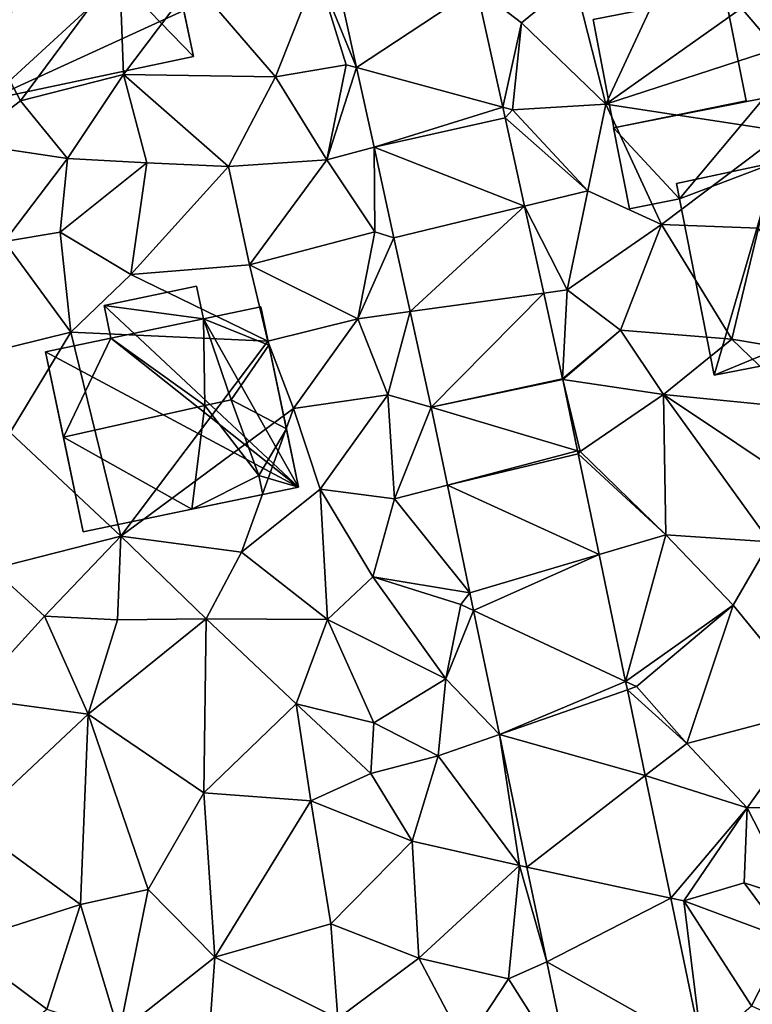
# Model space of a CAD drawing. Extents: x -1000 to 43, y -1020 to 15.
# Drawn here: x -431 to -398, y -812 to -768 of the extents above; entities that cross this region are included whole.
import ezdxf

# ---------------------------------------------------------------- set-up
doc = ezdxf.new("R2010")
doc.units = 0
doc.header["$MEASUREMENT"] = 0
for name, color, linetype in [('Bygninger_LOD1', 1, 'Continuous'), ('Bygninger_LOD2', 1, 'Continuous'), ('Terraen', 33, 'Continuous'), ('Terraen_vej', 33, 'Continuous')]:
    doc.layers.add(name, color=color, linetype=linetype)

# ---------------------------------------------------------------- blocks, each defined once
blk = doc.blocks.new('1km_6224_572_Flyttet_X-573000m_Y-6225000m_ACAD_1_FMEBLOCK48')
at = {"layer": 'Terraen_vej', "color": 251, "true_color": 0x555555}
for points in [[(21.577, 42.386, 29.502), (26.94, 45.934, 29.676), (20.478, 47.378, 29.693)], [(21.577, 42.386, 29.502), (28.109, 40.619, 29.429), (26.94, 45.934, 29.676)], [(22.36, 38.829, 29.365), (28.109, 40.619, 29.429), (21.577, 42.386, 29.502)], [(22.36, 38.829, 29.365), (28.215, 40.139, 29.407), (28.109, 40.619, 29.429)], [(22.36, 38.829, 29.365), (29.083, 36.195, 29.224), (28.215, 40.139, 29.407)], [(23.25, 34.782, 29.211), (29.083, 36.195, 29.224), (22.36, 38.829, 29.365)], [(23.976, 31.485, 29.084), (29.083, 36.195, 29.224), (23.25, 34.782, 29.211)], [(23.976, 31.485, 29.084), (29.937, 32.314, 29.044), (29.083, 36.195, 29.224)], [(24.916, 27.212, 28.921), (29.937, 32.314, 29.044), (23.976, 31.485, 29.084)], [(24.916, 27.212, 28.921), (30.78, 28.485, 28.866), (29.937, 32.314, 29.044)], [(24.916, 27.212, 28.921), (30.787, 28.451, 28.864), (30.78, 28.485, 28.866)], [(24.916, 27.212, 28.921), (31.449, 25.273, 28.739), (30.787, 28.451, 28.864)], [(24.916, 27.212, 28.921), (25.641, 23.732, 28.775), (31.449, 25.273, 28.739)], [(25.641, 23.732, 28.775), (31.478, 25.134, 28.734), (31.449, 25.273, 28.739)], [(25.641, 23.732, 28.775), (32.413, 20.638, 28.557), (31.478, 25.134, 28.734)], [(26.641, 18.927, 28.575), (32.413, 20.638, 28.557), (25.641, 23.732, 28.775)], [(26.807, 18.131, 28.541), (32.413, 20.638, 28.557), (26.641, 18.927, 28.575)], [(26.807, 18.131, 28.541), (33.594, 14.967, 28.334), (32.413, 20.638, 28.557)], [(27.957, 12.605, 28.311), (33.594, 14.967, 28.334), (26.807, 18.131, 28.541)], [(27.957, 12.605, 28.311), (33.671, 14.597, 28.32), (33.594, 14.967, 28.334)], [(27.957, 12.605, 28.311), (34.468, 10.766, 28.169), (33.671, 14.597, 28.32)], [(29.19, 6.679, 28.063), (34.468, 10.766, 28.169), (27.957, 12.605, 28.311)], [(29.19, 6.679, 28.063), (35.607, 5.296, 27.954), (34.468, 10.766, 28.169)], [(30.071, 2.447, 27.886), (35.607, 5.296, 27.954), (29.19, 6.679, 28.063)], [(30.071, 2.447, 27.886), (37.011, -1.45, 27.689), (35.607, 5.296, 27.954)], [(31.143, -2.701, 27.671), (37.011, -1.45, 27.689), (30.071, 2.447, 27.886)]]:
    blk.add_polyline3d(points, close=True, dxfattribs=at)
blk = doc.blocks.new('1km_6224_572_Flyttet_X-573000m_Y-6225000m_ACAD_1_FMEBLOCK96')
at = {"layer": 'Terraen', "color": 9, "true_color": 0xbbbbbb}
for points in [[(40.82, 48.44, 30.18), (38.77, 45.03, 29.82), (40.32, 43.22, 30.06)], [(4.09, 39, 29.18), (6.57, 40.89, 29.18), (2.92, 47.82, 28.1)], [(11, 46.87, 29.78), (2.92, 47.82, 28.1), (6.57, 40.89, 29.18)], [(20.478, 47.378, 29.693), (19.82, 46.69, 29.76), (21.577, 42.386, 29.502)], [(11, 46.87, 29.78), (6.57, 40.89, 29.18), (11.17, 42.07, 29.21)], [(11, 46.87, 29.78), (11.17, 42.07, 29.21), (14.3, 46.22, 29.86)], [(19.82, 46.69, 29.76), (14.3, 46.22, 29.86), (17.96, 41.97, 29.36)], [(19.82, 46.69, 29.76), (17.96, 41.97, 29.36), (21.12, 42.51, 29.57)], [(19.82, 46.69, 29.76), (21.12, 42.51, 29.57), (21.577, 42.386, 29.502)], [(14.3, 46.22, 29.86), (11.17, 42.07, 29.21), (17.96, 41.97, 29.36)], [(26.94, 45.934, 29.676), (28.95, 44.38, 29.67), (31.3, 46.32, 30)], [(32.71, 40.75, 29.32), (31.3, 46.32, 30), (28.95, 44.38, 29.67)], [(32.71, 40.75, 29.32), (35.04, 45.78, 30), (31.3, 46.32, 30)], [(28.109, 40.619, 29.429), (28.95, 44.38, 29.67), (26.94, 45.934, 29.676)], [(38.77, 45.03, 29.82), (35.04, 45.78, 30), (32.71, 40.75, 29.32)], [(38.77, 45.03, 29.82), (32.71, 40.75, 29.32), (40.32, 43.22, 30.06)], [(28.55, 40.5, 29.42), (28.95, 44.38, 29.67), (28.109, 40.619, 29.429)], [(28.55, 40.5, 29.42), (32.71, 40.75, 29.32), (28.95, 44.38, 29.67)], [(40.32, 43.22, 30.06), (32.71, 40.75, 29.32), (40.7, 39.53, 29.91)], [(21.12, 42.51, 29.57), (17.96, 41.97, 29.36), (20.25, 38.26, 29.46)], [(21.12, 42.51, 29.57), (20.25, 38.26, 29.46), (21.577, 42.386, 29.502)], [(21.577, 42.386, 29.502), (20.25, 38.26, 29.46), (22.36, 38.829, 29.365)], [(11.17, 42.07, 29.21), (6.57, 40.89, 29.18), (8.67, 38.32, 29.21)], [(11.17, 42.07, 29.21), (8.67, 38.32, 29.21), (12.22, 38.13, 29.22)], [(11.17, 42.07, 29.21), (15.87, 37.97, 29.29), (17.96, 41.97, 29.36)], [(11.17, 42.07, 29.21), (12.22, 38.13, 29.22), (15.87, 37.97, 29.29)], [(15.87, 37.97, 29.29), (20.25, 38.26, 29.46), (17.96, 41.97, 29.36)], [(4.09, 39, 29.18), (8.67, 38.32, 29.21), (6.57, 40.89, 29.18)], [(28.215, 40.139, 29.407), (28.55, 40.5, 29.42), (28.109, 40.619, 29.429)], [(28.215, 40.139, 29.407), (31.91, 36.88, 29.28), (28.55, 40.5, 29.42)], [(31.91, 36.88, 29.28), (32.71, 40.75, 29.32), (28.55, 40.5, 29.42)], [(35.2, 35.37, 29.3), (32.71, 40.75, 29.32), (31.91, 36.88, 29.28)], [(40.7, 39.53, 29.91), (32.71, 40.75, 29.32), (35.2, 35.37, 29.3)], [(29.083, 36.195, 29.224), (31.91, 36.88, 29.28), (28.215, 40.139, 29.407)], [(40.7, 39.53, 29.91), (35.2, 35.37, 29.3), (39.52, 35.21, 29.24)], [(4.09, 39, 29.18), (5.86, 34.61, 28.9), (8.67, 38.32, 29.21)], [(22.36, 38.829, 29.365), (20.25, 38.26, 29.46), (22.39, 35.04, 29.22)], [(22.36, 38.829, 29.365), (22.39, 35.04, 29.22), (23.25, 34.782, 29.211)], [(8.67, 38.32, 29.21), (5.86, 34.61, 28.9), (8.35, 35.03, 29.06)], [(8.67, 38.32, 29.21), (8.35, 35.03, 29.06), (12.22, 38.13, 29.22)], [(15.87, 37.97, 29.29), (16.8, 33.57, 29.02), (20.25, 38.26, 29.46)], [(16.8, 33.57, 29.02), (22.39, 35.04, 29.22), (20.25, 38.26, 29.46)], [(11.5, 33.14, 28.68), (12.22, 38.13, 29.22), (8.35, 35.03, 29.06)], [(15.87, 37.97, 29.29), (12.22, 38.13, 29.22), (11.5, 33.14, 28.68)], [(15.87, 37.97, 29.29), (11.5, 33.14, 28.68), (16.8, 33.57, 29.02)], [(29.083, 36.195, 29.224), (30.99, 32.46, 29.07), (31.91, 36.88, 29.28)], [(30.99, 32.46, 29.07), (35.2, 35.37, 29.3), (31.91, 36.88, 29.28)], [(29.937, 32.314, 29.044), (30.99, 32.46, 29.07), (29.083, 36.195, 29.224)], [(33.37, 30.65, 29.2), (35.2, 35.37, 29.3), (30.99, 32.46, 29.07)], [(33.37, 30.65, 29.2), (38.33, 30.25, 29.31), (35.2, 35.37, 29.3)], [(38.33, 30.25, 29.31), (39.52, 35.21, 29.24), (35.2, 35.37, 29.3)], [(43.55, 29.37, 28.4), (39.52, 35.21, 29.24), (38.33, 30.25, 29.31)], [(8.82, 30.56, 28.64), (8.35, 35.03, 29.06), (5.86, 34.61, 28.9)], [(8.82, 30.56, 28.64), (11.5, 33.14, 28.68), (8.35, 35.03, 29.06)], [(16.8, 33.57, 29.02), (21.64, 31.16, 29.19), (22.39, 35.04, 29.22)], [(23.25, 34.782, 29.211), (22.39, 35.04, 29.22), (21.64, 31.16, 29.19)], [(23.25, 34.782, 29.211), (21.64, 31.16, 29.19), (23.976, 31.485, 29.084)], [(3.63, 29.28, 28.53), (8.82, 30.56, 28.64), (5.86, 34.61, 28.9)], [(16.8, 33.57, 29.02), (11.5, 33.14, 28.68), (17.62, 30.17, 28.87)], [(16.8, 33.57, 29.02), (17.62, 30.17, 28.87), (21.64, 31.16, 29.19)], [(17.62, 30.17, 28.87), (11.5, 33.14, 28.68), (8.82, 30.56, 28.64)], [(30.78, 28.485, 28.866), (30.99, 32.46, 29.07), (29.937, 32.314, 29.044)], [(33.37, 30.65, 29.2), (30.99, 32.46, 29.07), (30.78, 28.485, 28.866)], [(23.976, 31.485, 29.084), (21.64, 31.16, 29.19), (22.98, 27.77, 28.99)], [(23.976, 31.485, 29.084), (22.98, 27.77, 28.99), (24.916, 27.212, 28.921)], [(17.62, 30.17, 28.87), (18.76, 27.16, 28.8), (21.64, 31.16, 29.19)], [(18.76, 27.16, 28.8), (22.98, 27.77, 28.99), (21.64, 31.16, 29.19)], [(3.63, 29.28, 28.53), (6.11, 26.09, 28.67), (8.82, 30.56, 28.64)], [(11.06, 21.46, 28.72), (8.82, 30.56, 28.64), (6.11, 26.09, 28.67)], [(17.62, 30.17, 28.87), (8.82, 30.56, 28.64), (11.06, 21.46, 28.72)], [(30.787, 28.451, 28.864), (33.37, 30.65, 29.2), (30.78, 28.485, 28.866)], [(33.37, 30.65, 29.2), (30.787, 28.451, 28.864), (35.28, 27.78, 29.09)], [(33.37, 30.65, 29.2), (35.28, 27.78, 29.09), (38.33, 30.25, 29.31)], [(17.62, 30.17, 28.87), (11.06, 21.46, 28.72), (18.76, 27.16, 28.8)], [(41.55, 27.15, 29.5), (38.33, 30.25, 29.31), (35.28, 27.78, 29.09)], [(43.55, 29.37, 28.4), (38.33, 30.25, 29.31), (41.55, 27.15, 29.5)], [(31.56, 25.24, 28.68), (35.28, 27.78, 29.09), (30.787, 28.451, 28.864)], [(31.449, 25.273, 28.739), (31.56, 25.24, 28.68), (30.787, 28.451, 28.864)], [(18.76, 27.16, 28.8), (19.96, 23.56, 28.85), (22.98, 27.77, 28.99)], [(19.96, 23.56, 28.85), (23.28, 23.13, 28.88), (22.98, 27.77, 28.99)], [(23.28, 23.13, 28.88), (24.916, 27.212, 28.921), (22.98, 27.77, 28.99)], [(31.56, 25.24, 28.68), (35.39, 21.52, 28.74), (35.28, 27.78, 29.09)], [(41.55, 27.15, 29.5), (35.28, 27.78, 29.09), (41.83, 23.41, 29.4)], [(40.04, 21.21, 28.79), (41.83, 23.41, 29.4), (35.28, 27.78, 29.09)], [(35.39, 21.52, 28.74), (40.04, 21.21, 28.79), (35.28, 27.78, 29.09)], [(18.76, 27.16, 28.8), (11.06, 21.46, 28.72), (16.44, 20.74, 28.72)], [(18.76, 27.16, 28.8), (16.44, 20.74, 28.72), (19.96, 23.56, 28.85)], [(24.916, 27.212, 28.921), (23.28, 23.13, 28.88), (25.641, 23.732, 28.775)], [(11.06, 21.46, 28.72), (6.11, 26.09, 28.67), (5.33, 20, 28.12)], [(31.478, 25.134, 28.734), (31.56, 25.24, 28.68), (31.449, 25.273, 28.739)], [(31.478, 25.134, 28.734), (35.39, 21.52, 28.74), (31.56, 25.24, 28.68)], [(32.413, 20.638, 28.557), (35.39, 21.52, 28.74), (31.478, 25.134, 28.734)], [(19.96, 23.56, 28.85), (16.44, 20.74, 28.72), (20.29, 17.73, 28.14)], [(19.96, 23.56, 28.85), (20.29, 17.73, 28.14), (22.3, 19.64, 28.69)], [(19.96, 23.56, 28.85), (22.3, 19.64, 28.69), (23.28, 23.13, 28.88)], [(25.641, 23.732, 28.775), (23.28, 23.13, 28.88), (26.641, 18.927, 28.575)], [(22.3, 19.64, 28.69), (26.641, 18.927, 28.575), (23.28, 23.13, 28.88)], [(11.06, 21.46, 28.72), (5.33, 20, 28.12), (7.65, 17.88, 28.52)], [(11.06, 21.46, 28.72), (7.65, 17.88, 28.52), (10.9, 17.72, 28.52)], [(11.06, 21.46, 28.72), (10.9, 17.72, 28.52), (14.86, 17.76, 28.28)], [(11.06, 21.46, 28.72), (14.86, 17.76, 28.28), (16.44, 20.74, 28.72)], [(33.594, 14.967, 28.334), (35.39, 21.52, 28.74), (32.413, 20.638, 28.557)], [(38.39, 18.37, 28.65), (35.39, 21.52, 28.74), (33.594, 14.967, 28.334)], [(38.39, 18.37, 28.65), (40.04, 21.21, 28.79), (35.39, 21.52, 28.74)], [(42.17, 13.75, 28.52), (40.04, 21.21, 28.79), (38.39, 18.37, 28.65)], [(16.44, 20.74, 28.72), (14.86, 17.76, 28.28), (20.29, 17.73, 28.14)], [(4.31, 14.22, 27.62), (7.65, 17.88, 28.52), (5.33, 20, 28.12)], [(20.29, 17.73, 28.14), (25.57, 15.08, 28.43), (22.3, 19.64, 28.69)], [(26.23, 18.4, 28.5), (22.3, 19.64, 28.69), (25.57, 15.08, 28.43)], [(26.23, 18.4, 28.5), (26.641, 18.927, 28.575), (22.3, 19.64, 28.69)], [(26.641, 18.927, 28.575), (26.23, 18.4, 28.5), (26.807, 18.131, 28.541)], [(26.807, 18.131, 28.541), (26.23, 18.4, 28.5), (25.57, 15.08, 28.43)], [(26.807, 18.131, 28.541), (25.57, 15.08, 28.43), (27.957, 12.605, 28.311)], [(34.08, 14.74, 28.24), (38.39, 18.37, 28.65), (33.594, 14.967, 28.334)], [(34.08, 14.74, 28.24), (36.32, 12.2, 28.41), (38.39, 18.37, 28.65)], [(36.32, 12.2, 28.41), (42.17, 13.75, 28.52), (38.39, 18.37, 28.65)], [(4.31, 14.22, 27.62), (9.6, 13.51, 27.83), (7.65, 17.88, 28.52)], [(7.65, 17.88, 28.52), (9.6, 13.51, 27.83), (10.9, 17.72, 28.52)], [(14.86, 17.76, 28.28), (9.6, 13.51, 27.83), (14.76, 10, 27.67)], [(14.86, 17.76, 28.28), (10.9, 17.72, 28.52), (9.6, 13.51, 27.83)], [(14.86, 17.76, 28.28), (14.76, 10, 27.67), (18.89, 13.97, 27.87)], [(20.29, 17.73, 28.14), (14.86, 17.76, 28.28), (18.89, 13.97, 27.87)], [(20.29, 17.73, 28.14), (18.89, 13.97, 27.87), (22.35, 13.12, 27.84)], [(20.29, 17.73, 28.14), (22.35, 13.12, 27.84), (25.57, 15.08, 28.43)], [(22.35, 13.12, 27.84), (25.22, 11.65, 28.18), (25.57, 15.08, 28.43)], [(25.22, 11.65, 28.18), (27.957, 12.605, 28.311), (25.57, 15.08, 28.43)], [(33.671, 14.597, 28.32), (34.08, 14.74, 28.24), (33.594, 14.967, 28.334)], [(33.671, 14.597, 28.32), (36.32, 12.2, 28.41), (34.08, 14.74, 28.24)], [(34.468, 10.766, 28.169), (36.32, 12.2, 28.41), (33.671, 14.597, 28.32)], [(4.31, 14.22, 27.62), (4.36, 8.6, 27.29), (9.6, 13.51, 27.83)], [(18.89, 13.97, 27.87), (14.76, 10, 27.67), (19.54, 9.63, 27.67)], [(18.89, 13.97, 27.87), (22.22, 10.86, 27.19), (22.35, 13.12, 27.84)], [(18.89, 13.97, 27.87), (19.54, 9.63, 27.67), (22.22, 10.86, 27.19)], [(39.02, 9.33, 28.48), (42.17, 13.75, 28.52), (36.32, 12.2, 28.41)], [(39.02, 9.33, 28.48), (46.34, 9.39, 28.41), (42.17, 13.75, 28.52)], [(9.25, 5, 27.33), (9.6, 13.51, 27.83), (4.36, 8.6, 27.29)], [(9.25, 5, 27.33), (12.27, 5.67, 27.51), (9.6, 13.51, 27.83)], [(14.76, 10, 27.67), (9.6, 13.51, 27.83), (12.27, 5.67, 27.51)], [(22.35, 13.12, 27.84), (22.22, 10.86, 27.19), (25.22, 11.65, 28.18)], [(25.22, 11.65, 28.18), (28.86, 6.75, 28.04), (27.957, 12.605, 28.311)], [(27.957, 12.605, 28.311), (28.86, 6.75, 28.04), (29.19, 6.679, 28.063)], [(34.468, 10.766, 28.169), (39.02, 9.33, 28.48), (36.32, 12.2, 28.41)], [(25.22, 11.65, 28.18), (22.22, 10.86, 27.19), (24.07, 7.84, 27.81)], [(25.22, 11.65, 28.18), (24.07, 7.84, 27.81), (28.86, 6.75, 28.04)], [(22.22, 10.86, 27.19), (19.54, 9.63, 27.67), (24.07, 7.84, 27.81)], [(35.607, 5.296, 27.954), (39.02, 9.33, 28.48), (34.468, 10.766, 28.169)], [(15.26, 2.66, 27.44), (14.76, 10, 27.67), (12.27, 5.67, 27.51)], [(15.26, 2.66, 27.44), (19.54, 9.63, 27.67), (14.76, 10, 27.67)], [(15.26, 2.66, 27.44), (20.43, 4.15, 27.52), (19.54, 9.63, 27.67)], [(20.43, 4.15, 27.52), (24.07, 7.84, 27.81), (19.54, 9.63, 27.67)], [(35.607, 5.296, 27.954), (36.19, 5.17, 27.81), (39.02, 9.33, 28.48)], [(39.02, 9.33, 28.48), (36.19, 5.17, 27.81), (38.88, 5.98, 28.48)], [(39.02, 9.33, 28.48), (38.88, 5.98, 28.48), (41.11, 5.26, 28.11)], [(39.02, 9.33, 28.48), (41.11, 5.26, 28.11), (46.34, 9.39, 28.41)], [(9.25, 5, 27.33), (4.36, 8.6, 27.29), (3.81, 3.27, 27.09)], [(24.36, 2.61, 27.79), (24.07, 7.84, 27.81), (20.43, 4.15, 27.52)], [(24.36, 2.61, 27.79), (28.86, 6.75, 28.04), (24.07, 7.84, 27.81)], [(24.36, 2.61, 27.79), (28.37, 1.69, 27.92), (28.86, 6.75, 28.04)], [(30.071, 2.447, 27.886), (28.86, 6.75, 28.04), (28.37, 1.69, 27.92)], [(30.071, 2.447, 27.886), (29.19, 6.679, 28.063), (28.86, 6.75, 28.04)], [(36.19, 5.17, 27.81), (40.74, 3.47, 28.13), (38.88, 5.98, 28.48)], [(41.11, 5.26, 28.11), (38.88, 5.98, 28.48), (40.74, 3.47, 28.13)], [(9.25, 5, 27.33), (10.98, -0.72, 27.26), (12.27, 5.67, 27.51)], [(15.26, 2.66, 27.44), (12.27, 5.67, 27.51), (10.98, -0.72, 27.26)], [(37.011, -1.45, 27.689), (36.19, 5.17, 27.81), (35.607, 5.296, 27.954)], [(9.25, 5, 27.33), (3.81, 3.27, 27.09), (7.75, 0.34, 27.06)], [(9.25, 5, 27.33), (7.75, 0.34, 27.06), (10.98, -0.72, 27.26)], [(37.011, -1.45, 27.689), (39.21, 0.48, 27.83), (36.19, 5.17, 27.81)], [(36.19, 5.17, 27.81), (39.21, 0.48, 27.83), (40.74, 3.47, 28.13)], [(15.26, 2.66, 27.44), (20.74, -0.08, 27.49), (20.43, 4.15, 27.52)], [(24.36, 2.61, 27.79), (20.43, 4.15, 27.52), (20.74, -0.08, 27.49)], [(3.38, -3.18, 27.34), (7.75, 0.34, 27.06), (3.81, 3.27, 27.09)], [(45.18, -2.24, 27.84), (40.74, 3.47, 28.13), (39.21, 0.48, 27.83)], [(15.26, 2.66, 27.44), (10.98, -0.72, 27.26), (14.94, -1.76, 27.24)], [(15.26, 2.66, 27.44), (14.94, -1.76, 27.24), (20.74, -0.08, 27.49)], [(24.36, 2.61, 27.79), (20.74, -0.08, 27.49), (26.42, -1.27, 27.59)], [(24.36, 2.61, 27.79), (26.42, -1.27, 27.59), (28.37, 1.69, 27.92)], [(31.143, -2.701, 27.671), (30.071, 2.447, 27.886), (28.37, 1.69, 27.92)], [(31.143, -2.701, 27.671), (28.37, 1.69, 27.92), (26.42, -1.27, 27.59)]]:
    blk.add_polyline3d(points, close=True, dxfattribs=at)
blk = doc.blocks.new('building_64319')
at = {"layer": 'Bygninger_LOD2', "color": 16, "true_color": 0x7e0000}
for points in [[(1.1, 5.485, 28.81), (-3.03, 4.625, 28.59), (-3.03, 4.625, 32.73), (1.1, 5.485, 32.77)], [(-2.73, 3.165, 33.71), (-3.03, 4.625, 32.73), (1.1, 5.485, 32.77), (1.41, 4.025, 33.77)], [(1.1, 5.485, 28.81), (1.41, 4.025, 28.73), (-3.03, 4.625, 28.59)], [(1.41, 4.025, 28.73), (1.1, 5.485, 28.81), (1.1, 5.485, 32.77), (1.41, 4.025, 33.77)], [(5.65, -3.485, 28.73), (-2.73, 3.165, 28.36), (-3.03, 4.625, 28.59)], [(-2.73, 3.165, 33.71), (-3.03, 4.625, 32.73), (-3.03, 4.625, 28.59), (-2.73, 3.165, 28.36)], [(-3.03, 4.625, 28.59), (1.41, 4.025, 28.73), (5.65, -3.485, 28.73)], [(3.97, 4.565, 28.82), (1.41, 4.025, 28.73), (1.41, 4.025, 33.77), (3.97, 4.565, 33.83)], [(1.41, 4.025, 28.73), (3.97, 4.565, 28.82), (5.65, -3.485, 28.73)], [(3.97, 4.565, 33.83), (4.33, 2.845, 35.64), (1.41, 4.025, 33.77)], [(5.11, -0.885, 34.75), (3.97, 4.565, 33.83), (4.33, 2.845, 35.64)], [(3.97, 4.565, 28.82), (3.97, 4.565, 33.83), (5.11, -0.885, 34.75)], [(5.65, -3.485, 28.73), (3.97, 4.565, 28.82), (5.11, -0.885, 34.75)], [(1.41, 4.025, 33.77), (1.47, 0.155, 37.7), (-2.73, 3.165, 33.71)], [(4.33, 2.845, 35.64), (2.64, 0.415, 37.7), (1.41, 4.025, 33.77)], [(1.41, 4.025, 33.77), (2.64, 0.415, 37.7), (1.47, 0.155, 37.7)], [(5.65, -3.485, 28.73), (-5.65, 2.555, 28.52), (-2.73, 3.165, 28.36)], [(-5.65, 2.555, 33.67), (-2.73, 3.165, 33.71), (-2.73, 3.165, 28.36), (-5.65, 2.555, 28.52)], [(-4.85, -1.255, 37.68), (-5.65, 2.555, 33.67), (-2.73, 3.165, 33.71)], [(1.47, 0.155, 37.7), (-4.85, -1.255, 37.68), (-2.73, 3.165, 33.71)], [(5.11, -0.885, 35.58), (2.64, 0.415, 37.7), (4.33, 2.845, 35.64)], [(5.11, -0.885, 34.75), (4.33, 2.845, 35.64), (5.11, -0.885, 35.58)], [(5.65, -3.485, 28.73), (-3.97, -5.485, 28.46), (-5.65, 2.555, 28.52)], [(-3.97, -5.485, 33.28), (-5.65, 2.555, 28.52), (-5.65, 2.555, 33.67)], [(-3.97, -5.485, 33.28), (-5.65, 2.555, 33.67), (-4.85, -1.255, 37.68)], [(-3.97, -5.485, 28.46), (-5.65, 2.555, 28.52), (-3.97, -5.485, 33.28)], [(1.47, 0.155, 37.7), (0.89, -4.475, 33.22), (-4.85, -1.255, 37.68)], [(3.87, -2.975, 34.06), (0.89, -4.475, 33.22), (1.47, 0.155, 37.7)], [(2.64, 0.415, 37.7), (1.47, 0.155, 37.7), (2.64, 0.415, 36.65)], [(3.87, -2.975, 36.15), (1.47, 0.155, 37.7), (2.64, 0.415, 36.65)], [(3.87, -2.975, 36.15), (1.47, 0.155, 37.7), (3.87, -2.975, 34.06)], [(5.11, -0.885, 35.58), (2.64, 0.415, 37.7), (2.64, 0.415, 36.65), (5.11, -0.885, 34.75)], [(5.11, -0.885, 34.75), (3.87, -2.975, 36.15), (2.64, 0.415, 36.65)], [(0.89, -4.475, 33.22), (-3.97, -5.485, 33.28), (-4.85, -1.255, 37.68)], [(5.11, -0.885, 34.75), (5.65, -3.485, 34.71), (3.87, -2.975, 36.15)], [(5.65, -3.485, 34.71), (5.65, -3.485, 28.73), (5.11, -0.885, 34.75)], [(0.89, -4.475, 35.47), (3.87, -2.975, 36.15), (4.05, -3.815, 35.41)], [(0.89, -4.475, 35.47), (3.87, -2.975, 36.15), (3.87, -2.975, 34.06), (0.89, -4.475, 33.22)], [(4.05, -3.815, 36.13), (3.87, -2.975, 36.15), (4.05, -3.815, 35.41)], [(5.65, -3.485, 34.71), (4.05, -3.815, 36.13), (3.87, -2.975, 36.15)], [(-3.97, -5.485, 28.46), (0.89, -4.475, 33.22), (5.65, -3.485, 28.73)], [(4.05, -3.815, 35.41), (5.65, -3.485, 34.71), (0.89, -4.475, 33.22)], [(0.89, -4.475, 33.22), (5.65, -3.485, 34.71), (5.65, -3.485, 28.73)], [(4.05, -3.815, 36.13), (5.65, -3.485, 34.71), (4.05, -3.815, 35.41)], [(0.89, -4.475, 35.47), (4.05, -3.815, 35.41), (0.89, -4.475, 33.22)], [(-3.97, -5.485, 33.28), (0.89, -4.475, 33.22), (-3.97, -5.485, 28.46)]]:
    blk.add_3dface(points, dxfattribs=at)
blk = doc.blocks.new('building_136921')
at = {"layer": 'Bygninger_LOD1', "color": 16, "true_color": 0x7e0000}
for points in [[(-1.46, 4.465, 29.5), (1.57, 5.055, 29.75), (1.9, 3.375, 29.75)], [(1.9, 3.375, 32.25), (-1.46, 4.465, 32), (1.57, 5.055, 32.25)], [(-1.46, 4.465, 29.5), (-1.46, 4.465, 32), (1.57, 5.055, 32.25), (1.57, 5.055, 29.75)], [(1.57, 5.055, 29.75), (1.57, 5.055, 32.25), (1.9, 3.375, 32.25), (1.9, 3.375, 29.75)], [(-5.78, 2.825, 29.5), (-5.92, 3.515, 29.5), (-1.46, 4.465, 29.5)], [(-5.78, 2.825, 32), (-5.92, 3.515, 32), (-1.46, 4.465, 32)], [(-5.92, 3.515, 29.5), (-5.92, 3.515, 32), (-1.46, 4.465, 32), (-1.46, 4.465, 29.5)], [(-4.23, -5.055, 29.25), (-5.78, 2.825, 29.5), (-1.46, 4.465, 29.5)], [(-4.23, -5.055, 31.75), (-5.78, 2.825, 32), (-1.46, 4.465, 32)], [(2.97, -2.065, 29.25), (-4.23, -5.055, 29.25), (-1.46, 4.465, 29.5)], [(2.97, -2.065, 31.75), (-4.23, -5.055, 31.75), (-1.46, 4.465, 32)], [(1.9, 3.375, 29.75), (2.97, -2.065, 29.25), (-1.46, 4.465, 29.5)], [(1.9, 3.375, 32.25), (2.97, -2.065, 31.75), (-1.46, 4.465, 32)], [(4.85, 3.955, 29.75), (5.92, -1.495, 29.5), (1.9, 3.375, 29.75)], [(5.92, -1.495, 32), (1.9, 3.375, 32.25), (4.85, 3.955, 32.25)], [(1.9, 3.375, 29.75), (1.9, 3.375, 32.25), (4.85, 3.955, 32.25), (4.85, 3.955, 29.75)], [(4.85, 3.955, 29.75), (4.85, 3.955, 32.25), (5.92, -1.495, 32), (5.92, -1.495, 29.5)], [(-5.78, 2.825, 29.5), (-5.78, 2.825, 32), (-5.92, 3.515, 32), (-5.92, 3.515, 29.5)], [(5.92, -1.495, 29.5), (2.97, -2.065, 29.25), (1.9, 3.375, 29.75)], [(5.92, -1.495, 32), (2.97, -2.065, 31.75), (1.9, 3.375, 32.25)], [(-4.23, -5.055, 29.25), (-4.23, -5.055, 31.75), (-5.78, 2.825, 32), (-5.78, 2.825, 29.5)], [(5.92, -1.495, 29.5), (5.92, -1.495, 32), (2.97, -2.065, 31.75), (2.97, -2.065, 29.25)], [(2.97, -2.065, 29.25), (3.27, -3.585, 29.25), (-4.23, -5.055, 29.25)], [(3.27, -3.585, 31.75), (-4.23, -5.055, 31.75), (2.97, -2.065, 31.75)], [(2.97, -2.065, 29.25), (2.97, -2.065, 31.75), (3.27, -3.585, 31.75), (3.27, -3.585, 29.25)], [(3.27, -3.585, 29.25), (3.27, -3.585, 31.75), (-4.23, -5.055, 31.75), (-4.23, -5.055, 29.25)]]:
    blk.add_3dface(points, dxfattribs=at)
blk = doc.blocks.new('building_198590')
at = {"layer": 'Bygninger_LOD2', "color": 16, "true_color": 0x7e0000}
for points in [[(2.47, 3, 29.74), (-3.42, 1.84, 29.61), (-3.42, 1.84, 31.79), (2.47, 3, 31.71)], [(3.417, -1.796, 31.705), (-2.499, -3, 31.78), (-3.42, 1.84, 31.79), (2.47, 3, 31.71)], [(-3.42, 1.84, 29.61), (2.47, 3, 29.74), (3.42, -1.796, 29.75), (-2.499, -3, 29.25)], [(3.42, -1.796, 29.75), (3.417, -1.796, 31.705), (2.47, 3, 31.71), (2.47, 3, 29.74)], [(-3.42, 1.84, 29.61), (-2.499, -3, 29.25), (-2.499, -3, 31.78), (-3.42, 1.84, 31.79)], [(-2.499, -3, 29.25), (-2.499, -3, 31.78), (3.417, -1.796, 31.705), (3.42, -1.796, 29.75)]]:
    blk.add_3dface(points, dxfattribs=at)
blk = doc.blocks.new('building_195037')
at = {"layer": 'Bygninger_LOD2', "color": 16, "true_color": 0x7e0000}
for points in [[(-2.11, 5.4, 31.83), (2.98, 6.48, 31.83), (2.98, 6.48, 29.82), (-2.11, 5.4, 29.77)], [(-2.11, 5.4, 31.83), (2.98, 6.48, 31.83), (3.6, 3.58, 31.84), (-1.5, 2.5, 31.84)], [(-1.5, 2.5, 29.71), (-2.11, 5.4, 29.77), (2.98, 6.48, 29.82)], [(-1.5, 2.5, 29.71), (2.98, 6.48, 29.82), (3.6, 3.58, 29.77)], [(2.98, 6.48, 29.82), (3.6, 3.58, 29.77), (3.6, 3.58, 31.84)], [(2.98, 6.48, 31.83), (2.98, 6.48, 29.82), (3.6, 3.58, 31.84)], [(-1.5, 2.5, 31.84), (-2.11, 5.4, 31.83), (-2.11, 5.4, 29.77), (-1.5, 2.5, 29.71)], [(5.31, -4.55, 29.31), (-1.5, 2.5, 29.71), (3.6, 3.58, 29.77)], [(3.6, 3.58, 31.84), (-1.5, 2.5, 31.84), (-1.5, 2.5, 34.2)], [(3.6, 3.58, 34.32), (3.6, 3.58, 31.84), (-1.5, 2.5, 34.2)], [(-1.5, 2.5, 34.2), (3.6, 3.58, 34.32), (4.08, 1.28, 37.16)], [(4.08, 1.28, 36.07), (3.6, 3.58, 31.84), (5.31, -4.55, 33.56)], [(3.6, 3.58, 34.32), (3.6, 3.58, 31.84), (4.08, 1.28, 36.07)], [(3.6, 3.58, 31.84), (5.31, -4.55, 29.31), (5.31, -4.55, 33.56)], [(3.6, 3.58, 31.84), (3.6, 3.58, 29.77), (5.31, -4.55, 29.31)], [(4.08, 1.28, 37.16), (3.6, 3.58, 34.32), (4.08, 1.28, 36.07)], [(-4.94, -0.04, 28.83), (-5.31, 1.7, 29.06), (-1.5, 2.5, 29.71)], [(-5.31, 1.7, 34.1), (-1.5, 2.5, 31.84), (-5.31, 1.7, 29.06)], [(-1.5, 2.5, 31.84), (-1.5, 2.5, 29.71), (-5.31, 1.7, 29.06)], [(-1.5, 2.5, 34.2), (-1.5, 2.5, 31.84), (-5.31, 1.7, 34.1)], [(-5.31, 1.7, 34.1), (-1.5, 2.5, 34.2), (-4.94, -0.04, 36.24)], [(-3.85, -6.48, 29.14), (-4.94, -0.04, 28.83), (-1.5, 2.5, 29.71)], [(-4.94, -0.04, 36.24), (-1.5, 2.5, 34.2), (2.52, -0.63, 38.97)], [(5.31, -4.55, 29.31), (-3.85, -6.48, 29.14), (-1.5, 2.5, 29.71)], [(2.52, -0.63, 38.97), (-1.5, 2.5, 34.2), (4.08, 1.28, 37.16)], [(-5.31, 1.7, 34.1), (-4.94, -0.04, 28.83), (-3.85, -6.48, 31.73)], [(-4.94, -0.04, 36.24), (-5.31, 1.7, 34.1), (-3.85, -6.48, 31.73)], [(-5.31, 1.7, 29.06), (-4.94, -0.04, 28.83), (-5.31, 1.7, 34.1)], [(4.88, -2.49, 36.13), (2.52, -0.63, 38.97), (4.08, 1.28, 36.07)], [(4.08, 1.28, 37.16), (2.52, -0.63, 38.97), (4.08, 1.28, 36.07)], [(4.88, -2.49, 36.13), (4.08, 1.28, 36.07), (5.31, -4.55, 33.56)], [(-3.85, -6.48, 33.67), (-4.94, -0.04, 36.24), (-3.85, -6.48, 31.73)], [(-4.94, -0.04, 28.83), (-3.85, -6.48, 29.14), (-3.85, -6.48, 31.73)], [(-4.57, -2.23, 38.92), (-4.94, -0.04, 36.24), (-3.85, -6.48, 33.67)], [(-4.57, -2.23, 38.92), (-4.94, -0.04, 36.24), (2.52, -0.63, 38.97)], [(-3.85, -6.48, 33.67), (-4.57, -2.23, 38.92), (2.52, -0.63, 38.97)], [(4.88, -2.49, 36.13), (-3.85, -6.48, 33.67), (2.52, -0.63, 38.97)], [(5.31, -4.55, 33.56), (-3.85, -6.48, 33.67), (4.88, -2.49, 36.13)], [(-3.85, -6.48, 31.73), (-3.85, -6.48, 29.14), (5.31, -4.55, 29.31)], [(5.31, -4.55, 33.56), (-3.85, -6.48, 31.73), (5.31, -4.55, 29.31)], [(-3.85, -6.48, 33.67), (-3.85, -6.48, 31.73), (5.31, -4.55, 33.56)]]:
    blk.add_3dface(points, dxfattribs=at)
blk = doc.blocks.new('building_68786')
at = {"layer": 'Bygninger_LOD1', "color": 16, "true_color": 0x7e0000}
for points in [[(-7.32, 4.865, 29.25), (-0.62, 6.185, 29.75), (-4.38, 1.695, 29.5)], [(-0.62, 6.185, 32.25), (-4.38, 1.695, 32), (-7.32, 4.865, 31.75)], [(-7.32, 4.865, 29.25), (-7.32, 4.865, 31.75), (-0.62, 6.185, 32.25), (-0.62, 6.185, 29.75)], [(-4.38, 1.695, 29.5), (-0.62, 6.185, 29.75), (-0.06, 3.335, 29.5)], [(-4.38, 1.695, 32), (-0.62, 6.185, 32.25), (-0.06, 3.335, 32)], [(-0.62, 6.185, 29.75), (-0.62, 6.185, 32.25), (-0.06, 3.335, 32), (-0.06, 3.335, 29.5)], [(-6.61, 1.255, 29.25), (-7.32, 4.865, 29.25), (-4.38, 1.695, 29.5)], [(-4.38, 1.695, 32), (-6.61, 1.255, 31.75), (-7.32, 4.865, 31.75)], [(-6.61, 1.255, 29.25), (-6.61, 1.255, 31.75), (-7.32, 4.865, 31.75), (-7.32, 4.865, 29.25)], [(3.3, 2.245, 29.75), (-0.06, 3.335, 29.5), (2.97, 3.925, 29.75)], [(2.97, 3.925, 32.25), (3.3, 2.245, 32.25), (-0.06, 3.335, 32)], [(-0.06, 3.335, 29.5), (-0.06, 3.335, 32), (2.97, 3.925, 32.25), (2.97, 3.925, 29.75)], [(2.97, 3.925, 29.75), (2.97, 3.925, 32.25), (3.3, 2.245, 32.25), (3.3, 2.245, 29.75)], [(-4.38, 1.695, 29.5), (-0.06, 3.335, 29.5), (-2.83, -6.185, 29.25)], [(-0.06, 3.335, 32), (-2.83, -6.185, 31.75), (-4.38, 1.695, 32)], [(-2.83, -6.185, 29.25), (-0.06, 3.335, 29.5), (4.37, -3.195, 29.25)], [(-0.06, 3.335, 32), (4.37, -3.195, 31.75), (-2.83, -6.185, 31.75)], [(4.37, -3.195, 29.25), (-0.06, 3.335, 29.5), (3.3, 2.245, 29.75)], [(-0.06, 3.335, 32), (3.3, 2.245, 32.25), (4.37, -3.195, 31.75)], [(7.32, -2.625, 29.5), (3.3, 2.245, 29.75), (6.25, 2.825, 29.75)], [(6.25, 2.825, 32.25), (7.32, -2.625, 32), (3.3, 2.245, 32.25)], [(3.3, 2.245, 29.75), (3.3, 2.245, 32.25), (6.25, 2.825, 32.25), (6.25, 2.825, 29.75)], [(6.25, 2.825, 29.75), (6.25, 2.825, 32.25), (7.32, -2.625, 32), (7.32, -2.625, 29.5)], [(7.32, -2.625, 29.5), (4.37, -3.195, 29.25), (3.3, 2.245, 29.75)], [(3.3, 2.245, 32.25), (7.32, -2.625, 32), (4.37, -3.195, 31.75)], [(-4.38, 1.695, 29.5), (-4.38, 1.695, 32), (-6.61, 1.255, 31.75), (-6.61, 1.255, 29.25)], [(-2.83, -6.185, 29.25), (-2.83, -6.185, 31.75), (-4.38, 1.695, 32), (-4.38, 1.695, 29.5)], [(7.32, -2.625, 29.5), (7.32, -2.625, 32), (4.37, -3.195, 31.75), (4.37, -3.195, 29.25)], [(4.67, -4.715, 29.25), (-2.83, -6.185, 29.25), (4.37, -3.195, 29.25)], [(4.37, -3.195, 31.75), (4.67, -4.715, 31.75), (-2.83, -6.185, 31.75)], [(4.37, -3.195, 29.25), (4.37, -3.195, 31.75), (4.67, -4.715, 31.75), (4.67, -4.715, 29.25)], [(4.67, -4.715, 29.25), (4.67, -4.715, 31.75), (-2.83, -6.185, 31.75), (-2.83, -6.185, 29.25)]]:
    blk.add_3dface(points, dxfattribs=at)

msp = doc.modelspace()

# ---------------------------------------------------------------- block references
at = {"layer": 'Bygninger_LOD1', "color": 16, "true_color": 0x7e0000}
for name, p in [('building_68786', (-397.12, -777.675)), ('building_136921', (-395.72, -778.805))]:
    msp.add_blockref(name, p, dxfattribs=at)
at = {"layer": 'Bygninger_LOD2', "color": 16, "true_color": 0x7e0000}
for name, p in [('building_195037', (-428.51, -765.08)), ('building_198590', (-401.94, -769.81)), ('building_64319', (-424.16, -785.365))]:
    msp.add_blockref(name, p, dxfattribs=at)
at = {"layer": 'Terraen', "color": 9, "true_color": 0xbbbbbb}
msp.add_blockref('1km_6224_572_Flyttet_X-573000m_Y-6225000m_ACAD_1_FMEBLOCK96', (-437.5, -812.5), dxfattribs=at)
at = {"layer": 'Terraen_vej', "color": 251, "true_color": 0x555555}
msp.add_blockref('1km_6224_572_Flyttet_X-573000m_Y-6225000m_ACAD_1_FMEBLOCK48', (-437.5, -812.5), dxfattribs=at)

doc.saveas('drawing.dxf')
